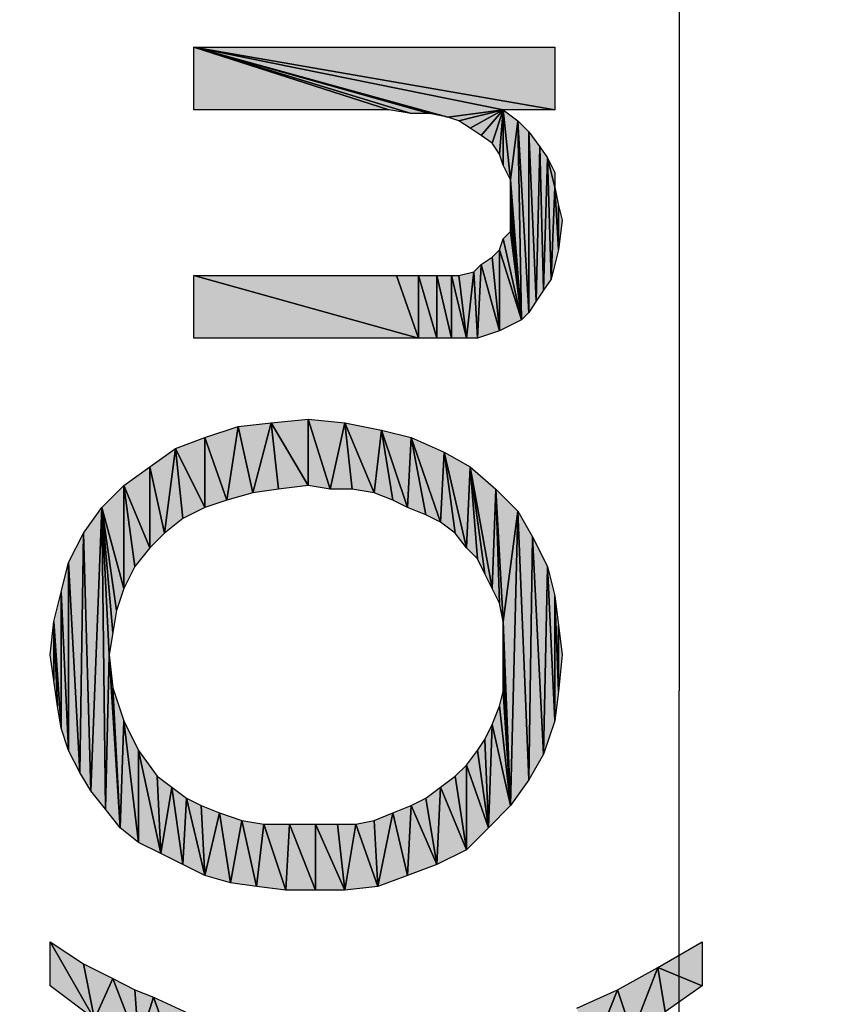
# Model space of a CAD drawing. Units: millimetres. Extents: x 0 to 1189, y 0 to 841.
# Drawn here: x 564 to 577, y 256 to 272 of the extents above; entities that cross this region are included whole.
import ezdxf

# ---------------------------------------------------------------- set-up
doc = ezdxf.new("R2010")
doc.units = ezdxf.units.MM
doc.header["$LTSCALE"] = 65.395
doc.layers.get('0').update_dxf_attribs({"linetype": 'CONTINUOUS'})
doc.layers.add('DEF_DRAFT_DIM', color=7, linetype='CONTINUOUS')
doc.styles.add('TEXTSTYLE_2', font='ar_wgl__.ttf')
doc.dimstyles.new('DIMSTYLE_1', dxfattribs={"dimtxt": 8, "dimasz": 3, "dimexe": 0.8, "dimexo": 0.2, "dimgap": 2, "dimtad": 1, "dimdsep": 46, "dimtxsty": 'TEXTSTYLE_2', "dimblk": 'OPEN', "dimblk1": 'OPEN', "dimblk2": 'OPEN', "dimcen": 0.09, "dimazin": 2, "dimtp": 0.1, "dimtm": 0.1, "dimtfac": 1, "dimtdec": 0, "dimtofl": 0, "dimtmove": 0, "dimatfit": 3, "dimldrblk": 'OPEN', "dimfxl": 1, "dimtolj": 1, "dimarcsym": 0})

# ---------------------------------------------------------------- blocks, each defined once
blk = doc.blocks.new('_OPEN')
at = {"color": 0, "linetype": 'ByBlock'}
for p, q in [((0, 0), (-1, 0.1167)), ((-1, -0.1167), (0, 0)), ((-1, 0), (0, 0))]:
    blk.add_line(p, q, dxfattribs=at)
blk = doc.blocks.new('*D6')
at = {"layer": 'DEF_DRAFT_DIM', "color": 2, "linetype": 'Continuous', "transparency": 16777216}
for p, q in [((543.818, 372.617), (572.418, 372.617)), ((572.418, 372.617), (575.218, 372.617)), ((574.418, 372.617), (574.418, 261.257)), ((574.418, 149.897), (574.418, 261.257)), ((544.218, 149.897), (572.418, 149.897)), ((572.418, 149.897), (575.218, 149.897))]:
    blk.add_line(p, q, dxfattribs=at)
at = {"layer": 'DEF_DRAFT_DIM', "color": 2, "linetype": 'Continuous', "transparency": 16777216, "xscale": 3, "yscale": 3, "zscale": 3}
for p, rotation in [((574.418, 372.617), 90), ((574.418, 149.897), 270)]:
    blk.add_blockref('_OPEN', p, dxfattribs=dict(at, rotation=rotation))
blk = doc.blocks.new('*D7')
at = {"layer": 'DEF_DRAFT_DIM', "color": 2, "linetype": 'Continuous', "transparency": 16777216}
for p, q in [((543.818, 372.617), (587.418, 372.617)), ((587.418, 372.617), (590.218, 372.617)), ((589.418, 372.617), (589.418, 259.014)), ((589.418, 145.412), (589.418, 259.014)), ((352.118, 145.412), (587.418, 145.412)), ((587.418, 145.412), (590.218, 145.412))]:
    blk.add_line(p, q, dxfattribs=at)
at = {"layer": 'DEF_DRAFT_DIM', "color": 2, "linetype": 'Continuous', "transparency": 16777216, "xscale": 3, "yscale": 3, "zscale": 3}
for p, rotation in [((589.418, 372.617), 90), ((589.418, 145.412), 270)]:
    blk.add_blockref('_OPEN', p, dxfattribs=dict(at, rotation=rotation))

msp = doc.modelspace()

# ---------------------------------------------------------------- hatches: boundary and pattern name
at = {"layer": 'DEF_DRAFT_DIM', "linetype": 'Continuous'}
for points in [[(570.7, 270.489), (566.611, 271.615), (571.588, 270.607)], [(570.107, 270.548), (566.611, 271.615), (570.403, 270.548)], [(571.588, 270.607), (566.611, 271.615), (572.418, 270.607)], [(566.611, 270.607), (566.611, 271.615), (569.751, 270.607)], [(572.418, 271.615), (572.418, 270.607), (566.611, 271.615)], [(569.751, 270.607), (566.611, 271.615), (570.107, 270.548)], [(570.403, 270.548), (566.611, 271.615), (570.7, 270.489)], [(570.877, 270.43), (570.7, 270.489), (571.588, 270.607)], [(571.588, 270.607), (571.055, 270.311), (570.877, 270.43)], [(571.055, 270.311), (571.588, 270.607), (571.233, 270.193)], [(571.233, 270.193), (571.588, 270.607), (571.411, 270.074)], [(571.411, 270.074), (571.588, 270.607), (571.529, 269.896)], [(571.529, 269.896), (571.588, 270.607), (571.588, 269.719)], [(571.826, 270.43), (571.707, 269.481), (571.588, 270.607)], [(571.588, 269.719), (571.588, 270.607), (571.707, 269.481)], [(571.707, 269.481), (571.826, 270.43), (571.885, 267.23)], [(572.003, 270.252), (572.003, 267.348), (571.826, 270.43)], [(572.003, 267.348), (571.885, 267.23), (571.826, 270.43)], [(572.181, 270.015), (572.122, 267.526), (572.003, 270.252)], [(572.122, 267.526), (572.003, 267.348), (572.003, 270.252)], [(572.24, 267.704), (572.122, 267.526), (572.181, 270.015)], [(572.3, 269.837), (572.24, 267.704), (572.181, 270.015)], [(572.359, 267.881), (572.24, 267.704), (572.3, 269.837)], [(572.418, 269.6), (572.418, 269.363), (572.3, 269.837)], [(572.418, 269.363), (572.359, 267.881), (572.3, 269.837)], [(571.707, 269.304), (571.707, 269.481), (571.885, 267.23)], [(572.477, 268.356), (572.359, 267.881), (572.418, 269.363)], [(572.477, 269.067), (572.477, 268.356), (572.418, 269.363)], [(571.707, 269.067), (571.707, 269.304), (571.885, 267.23)], [(571.707, 268.889), (571.707, 269.067), (571.885, 267.23)], [(572.537, 268.83), (572.477, 268.356), (572.477, 269.067)], [(571.885, 267.23), (571.707, 268.652), (571.707, 268.889)], [(571.529, 268.356), (571.588, 268.533), (571.885, 267.23)], [(571.588, 268.533), (571.707, 268.652), (571.885, 267.23)], [(571.411, 268.237), (571.529, 268.356), (571.529, 267.052)], [(571.885, 267.23), (571.529, 267.052), (571.529, 268.356)], [(571.529, 267.052), (571.233, 268.119), (571.411, 268.237)], [(571.114, 268), (571.233, 268.119), (571.174, 266.933)], [(571.529, 267.052), (571.174, 266.933), (571.233, 268.119)], [(566.611, 266.933), (566.611, 267.941), (570.226, 266.933)], [(569.87, 267.941), (570.226, 266.933), (566.611, 267.941)], [(570.226, 267.941), (570.226, 266.933), (569.87, 267.941)], [(570.226, 266.933), (570.226, 267.941), (570.522, 266.933)], [(570.522, 267.941), (570.522, 266.933), (570.226, 267.941)], [(570.522, 266.933), (570.522, 267.941), (570.759, 266.933)], [(570.759, 267.941), (570.759, 266.933), (570.522, 267.941)], [(570.759, 266.933), (570.759, 267.941), (570.996, 266.933)], [(570.877, 267.941), (570.996, 266.933), (570.759, 267.941)], [(571.114, 268), (570.996, 266.933), (570.877, 267.941)], [(570.996, 266.933), (571.114, 268), (571.174, 266.933)], [(566.788, 265.333), (567.322, 265.511), (567.144, 264.326)], [(567.559, 264.444), (567.144, 264.326), (567.322, 265.511)], [(567.855, 265.57), (567.559, 264.444), (567.322, 265.511)], [(567.559, 264.444), (567.855, 265.57), (567.974, 264.504)], [(568.448, 265.63), (568.448, 264.563), (567.855, 265.57)], [(567.974, 264.504), (567.855, 265.57), (568.448, 264.563)], [(569.04, 265.57), (568.803, 264.504), (568.448, 265.63)], [(568.448, 264.563), (568.448, 265.63), (568.803, 264.504)], [(568.803, 264.504), (569.04, 265.57), (569.159, 264.504)], [(569.159, 264.504), (569.04, 265.57), (569.514, 264.444)], [(569.633, 265.452), (569.514, 264.444), (569.04, 265.57)], [(569.514, 264.444), (569.633, 265.452), (569.811, 264.326)], [(570.107, 265.333), (570.048, 264.207), (569.633, 265.452)], [(569.811, 264.326), (569.633, 265.452), (570.048, 264.207)], [(566.314, 265.156), (566.788, 265.333), (566.788, 264.207)], [(567.144, 264.326), (566.788, 264.207), (566.788, 265.333)], [(570.048, 264.207), (570.107, 265.333), (570.344, 264.089)], [(570.64, 265.096), (570.581, 263.97), (570.107, 265.333)], [(570.344, 264.089), (570.107, 265.333), (570.581, 263.97)], [(565.9, 264.859), (566.314, 265.156), (566.137, 263.793)], [(566.433, 264.03), (566.137, 263.793), (566.314, 265.156)], [(566.788, 264.207), (566.433, 264.03), (566.314, 265.156)], [(570.581, 263.97), (570.64, 265.096), (570.818, 263.793)], [(571.055, 264.859), (570.996, 263.556), (570.64, 265.096)], [(570.818, 263.793), (570.64, 265.096), (570.996, 263.556)], [(565.485, 264.563), (565.9, 264.859), (565.9, 263.556)], [(566.137, 263.793), (565.9, 263.556), (565.9, 264.859)], [(570.996, 263.556), (571.055, 264.859), (571.174, 263.378)], [(571.47, 264.504), (571.411, 262.904), (571.055, 264.859)], [(571.292, 263.141), (571.055, 264.859), (571.411, 262.904)], [(571.174, 263.378), (571.055, 264.859), (571.292, 263.141)], [(565.129, 264.207), (565.485, 264.563), (565.485, 262.904)], [(565.9, 263.556), (565.663, 263.259), (565.485, 264.563)], [(565.663, 263.259), (565.485, 262.904), (565.485, 264.563)], [(571.411, 262.904), (571.47, 264.504), (571.529, 262.667)], [(571.826, 264.148), (571.588, 262.37), (571.47, 264.504)], [(571.529, 262.667), (571.47, 264.504), (571.588, 262.37)], [(564.833, 263.793), (565.129, 264.207), (564.951, 259.644)], [(564.951, 259.644), (565.129, 264.207), (565.188, 259.348)], [(565.307, 262.193), (565.248, 261.837), (565.129, 264.207)], [(565.129, 264.207), (565.366, 262.548), (565.307, 262.193)], [(565.248, 261.837), (565.188, 259.348), (565.129, 264.207)], [(565.485, 262.904), (565.366, 262.548), (565.129, 264.207)], [(571.588, 262.37), (571.826, 264.148), (571.707, 259.407)], [(572.003, 259.822), (571.707, 259.407), (571.826, 264.148)], [(572.063, 263.733), (572.003, 259.822), (571.826, 264.148)], [(564.596, 263.319), (564.833, 263.793), (564.774, 259.941)], [(564.774, 259.941), (564.833, 263.793), (564.951, 259.644)], [(572.24, 260.237), (572.003, 259.822), (572.063, 263.733)], [(572.3, 263.259), (572.24, 260.237), (572.063, 263.733)], [(564.477, 262.844), (564.596, 263.319), (564.596, 260.296)], [(564.596, 260.296), (564.596, 263.319), (564.774, 259.941)], [(572.418, 260.77), (572.24, 260.237), (572.3, 263.259)], [(572.418, 262.785), (572.418, 260.77), (572.3, 263.259)], [(564.359, 262.37), (564.477, 262.844), (564.477, 260.652)], [(564.477, 260.652), (564.477, 262.844), (564.596, 260.296)], [(572.477, 262.311), (572.477, 261.244), (572.418, 262.785)], [(572.477, 261.244), (572.418, 260.77), (572.418, 262.785)], [(564.3, 261.837), (564.359, 262.37), (564.359, 261.422)], [(564.477, 260.652), (564.418, 261.007), (564.359, 262.37)], [(564.418, 261.007), (564.359, 261.422), (564.359, 262.37)], [(571.588, 262.074), (571.588, 262.37), (571.707, 259.407)], [(572.537, 261.837), (572.477, 261.244), (572.477, 262.311)], [(571.588, 261.778), (571.588, 262.074), (571.707, 259.407)], [(565.188, 259.348), (565.248, 261.837), (565.426, 259.052)], [(565.248, 261.837), (565.307, 261.304), (565.426, 259.052)], [(571.588, 261.541), (571.588, 261.778), (571.707, 259.407)], [(571.588, 261.244), (571.588, 261.541), (571.707, 259.407)], [(565.485, 260.77), (565.426, 259.052), (565.307, 261.304)], [(571.529, 261.007), (571.588, 261.244), (571.707, 259.407)], [(571.411, 260.711), (571.529, 261.007), (571.707, 259.407)], [(565.426, 259.052), (565.485, 260.77), (565.722, 258.815)], [(565.722, 260.296), (565.722, 258.815), (565.485, 260.77)], [(571.292, 260.474), (571.411, 260.711), (571.351, 259.052)], [(571.707, 259.407), (571.351, 259.052), (571.411, 260.711)], [(571.174, 260.296), (571.292, 260.474), (571.351, 259.052)], [(565.722, 258.815), (565.722, 260.296), (566.077, 258.637)], [(566.018, 259.881), (566.077, 258.637), (565.722, 260.296)], [(570.996, 260.059), (571.174, 260.296), (571.351, 259.052)], [(570.818, 259.881), (570.996, 260.059), (570.996, 258.696)], [(571.351, 259.052), (570.996, 258.696), (570.996, 260.059)], [(566.255, 259.704), (566.077, 258.637), (566.018, 259.881)], [(570.581, 259.704), (570.818, 259.881), (570.996, 258.696)], [(566.077, 258.637), (566.255, 259.704), (566.433, 258.459)], [(566.492, 259.526), (566.433, 258.459), (566.255, 259.704)], [(570.344, 259.526), (570.581, 259.704), (570.522, 258.459)], [(570.996, 258.696), (570.522, 258.459), (570.581, 259.704)], [(566.433, 258.459), (566.492, 259.526), (566.788, 258.281)], [(566.729, 259.407), (566.788, 258.281), (566.492, 259.526)], [(570.107, 259.407), (570.344, 259.526), (570.522, 258.459)], [(567.026, 259.289), (566.788, 258.281), (566.729, 259.407)], [(569.811, 259.289), (570.107, 259.407), (570.048, 258.281)], [(570.522, 258.459), (570.048, 258.281), (570.107, 259.407)], [(566.788, 258.281), (567.026, 259.289), (567.203, 258.163)], [(567.381, 259.17), (567.203, 258.163), (567.026, 259.289)], [(567.203, 258.163), (567.381, 259.17), (567.618, 258.104)], [(567.737, 259.111), (567.618, 258.104), (567.381, 259.17)], [(569.514, 259.17), (569.574, 258.104), (569.218, 259.111)], [(569.514, 259.17), (569.811, 259.289), (569.574, 258.104)], [(570.048, 258.281), (569.574, 258.104), (569.811, 259.289)], [(567.618, 258.104), (567.737, 259.111), (568.092, 258.044)], [(568.151, 259.111), (568.092, 258.044), (567.737, 259.111)], [(568.092, 258.044), (568.151, 259.111), (568.566, 258.044)], [(568.566, 259.111), (568.566, 258.044), (568.151, 259.111)], [(568.566, 258.044), (568.566, 259.111), (569.04, 258.044)], [(568.922, 259.111), (569.04, 258.044), (568.566, 259.111)], [(569.218, 259.111), (569.04, 258.044), (568.922, 259.111)], [(569.04, 258.044), (569.218, 259.111), (569.574, 258.104)], [(564.833, 256.859), (565.011, 255.97), (564.3, 257.215)], [(564.3, 256.504), (564.3, 257.215), (565.011, 255.97)], [(574.077, 256.8), (574.788, 257.215), (574.788, 256.504)], [(565.307, 256.622), (565.011, 255.97), (564.833, 256.859)], [(573.426, 256.444), (574.077, 256.8), (573.663, 255.733)], [(574.196, 256.089), (573.663, 255.733), (574.077, 256.8)], [(574.788, 256.504), (574.196, 256.089), (574.077, 256.8)], [(565.011, 255.97), (565.307, 256.622), (565.722, 255.556)], [(565.663, 256.444), (565.722, 255.556), (565.307, 256.622)], [(565.959, 256.326), (565.722, 255.556), (565.663, 256.444)], [(565.722, 255.556), (565.959, 256.326), (566.374, 255.2)], [(566.729, 255.97), (566.374, 255.2), (565.959, 256.326)], [(572.774, 256.148), (573.426, 256.444), (573.011, 255.378)], [(573.663, 255.733), (573.011, 255.378), (573.426, 256.444)]]:
    msp.add_hatch(color=2, dxfattribs=at).paths.add_polyline_path(points)

# ---------------------------------------------------------------- linework, layer by layer
at = {"layer": 'DEF_DRAFT_DIM', "color": 2, "linetype": 'Continuous'}
for p, q in [((566.611, 271.615), (571.588, 270.607)), ((570.7, 270.489), (566.611, 271.615)), ((566.611, 271.615), (570.403, 270.548)), ((570.107, 270.548), (566.611, 271.615)), ((566.611, 271.615), (572.418, 270.607)), ((571.588, 270.607), (566.611, 271.615)), ((566.611, 271.615), (569.751, 270.607)), ((566.611, 270.607), (566.611, 271.615)), ((566.611, 271.615), (572.418, 271.615)), ((572.418, 270.607), (566.611, 271.615)), ((566.611, 271.615), (570.107, 270.548)), ((569.751, 270.607), (566.611, 271.615)), ((566.611, 271.615), (570.7, 270.489)), ((570.403, 270.548), (566.611, 271.615)), ((572.418, 271.615), (572.418, 270.607)), ((569.751, 270.607), (566.611, 270.607)), ((570.107, 270.548), (569.751, 270.607)), ((570.7, 270.489), (571.588, 270.607)), ((571.588, 270.607), (570.7, 270.489)), ((571.588, 270.607), (570.877, 270.43)), ((570.877, 270.43), (571.588, 270.607)), ((571.588, 270.607), (571.055, 270.311)), ((571.055, 270.311), (571.588, 270.607)), ((571.233, 270.193), (571.588, 270.607)), ((571.588, 270.607), (571.233, 270.193)), ((571.588, 270.607), (571.411, 270.074)), ((571.411, 270.074), (571.588, 270.607)), ((571.588, 270.607), (571.529, 269.896)), ((571.529, 269.896), (571.588, 270.607)), ((572.418, 270.607), (571.588, 270.607)), ((571.588, 270.607), (571.826, 270.43)), ((571.707, 269.481), (571.588, 270.607)), ((571.588, 270.607), (571.707, 269.481)), ((571.588, 269.719), (571.588, 270.607)), ((571.588, 270.607), (571.588, 269.719)), ((570.403, 270.548), (570.107, 270.548)), ((570.7, 270.489), (570.403, 270.548)), ((570.877, 270.43), (570.7, 270.489)), ((571.055, 270.311), (570.877, 270.43)), ((571.826, 270.43), (571.707, 269.481)), ((571.707, 269.481), (571.826, 270.43)), ((571.826, 270.43), (572.003, 270.252)), ((572.003, 267.348), (571.826, 270.43)), ((571.826, 270.43), (571.885, 267.23)), ((571.826, 270.43), (572.003, 267.348)), ((571.885, 267.23), (571.826, 270.43)), ((571.233, 270.193), (571.055, 270.311)), ((571.411, 270.074), (571.233, 270.193)), ((572.003, 270.252), (572.003, 267.348)), ((572.003, 270.252), (572.181, 270.015)), ((572.122, 267.526), (572.003, 270.252)), ((572.003, 270.252), (572.122, 267.526)), ((572.003, 267.348), (572.003, 270.252)), ((571.529, 269.896), (571.411, 270.074)), ((572.181, 270.015), (572.122, 267.526)), ((572.122, 267.526), (572.181, 270.015)), ((572.181, 270.015), (572.3, 269.837)), ((572.24, 267.704), (572.181, 270.015)), ((572.181, 270.015), (572.24, 267.704)), ((571.588, 269.719), (571.529, 269.896)), ((572.3, 269.837), (572.24, 267.704)), ((572.24, 267.704), (572.3, 269.837)), ((572.3, 269.837), (572.418, 269.6)), ((572.418, 269.363), (572.3, 269.837)), ((572.3, 269.837), (572.418, 269.363)), ((572.359, 267.881), (572.3, 269.837)), ((572.3, 269.837), (572.359, 267.881)), ((571.707, 269.481), (571.588, 269.719)), ((571.707, 269.481), (571.885, 267.23)), ((571.707, 269.304), (571.707, 269.481)), ((571.885, 267.23), (571.707, 269.481)), ((572.418, 269.6), (572.418, 269.363)), ((572.418, 269.363), (572.359, 267.881)), ((572.359, 267.881), (572.418, 269.363)), ((572.418, 269.363), (572.477, 269.067)), ((572.477, 268.356), (572.418, 269.363)), ((572.418, 269.363), (572.477, 268.356)), ((571.707, 269.304), (571.885, 267.23)), ((571.707, 269.067), (571.707, 269.304)), ((571.885, 267.23), (571.707, 269.304)), ((571.707, 269.067), (571.885, 267.23)), ((571.707, 268.889), (571.707, 269.067)), ((571.885, 267.23), (571.707, 269.067)), ((572.477, 269.067), (572.537, 268.83)), ((572.477, 268.356), (572.477, 269.067)), ((572.477, 269.067), (572.477, 268.356)), ((571.707, 268.889), (571.885, 267.23)), ((571.707, 268.652), (571.707, 268.889)), ((571.885, 267.23), (571.707, 268.889)), ((572.537, 268.83), (572.477, 268.356)), ((571.529, 268.356), (571.588, 268.533)), ((571.588, 268.533), (571.707, 268.652)), ((571.588, 268.533), (571.885, 267.23)), ((571.885, 267.23), (571.588, 268.533)), ((571.885, 267.23), (571.707, 268.652)), ((571.707, 268.652), (571.885, 267.23)), ((571.411, 268.237), (571.529, 268.356)), ((571.529, 268.356), (571.529, 267.052)), ((571.529, 268.356), (571.885, 267.23)), ((571.529, 267.052), (571.529, 268.356)), ((571.885, 267.23), (571.529, 268.356)), ((572.477, 268.356), (572.359, 267.881)), ((571.233, 268.119), (571.411, 268.237)), ((571.411, 268.237), (571.529, 267.052)), ((571.529, 267.052), (571.411, 268.237)), ((571.114, 268), (571.233, 268.119)), ((571.174, 266.933), (571.233, 268.119)), ((571.233, 268.119), (571.174, 266.933)), ((571.529, 267.052), (571.233, 268.119)), ((571.233, 268.119), (571.529, 267.052)), ((566.611, 267.941), (570.226, 266.933)), ((566.611, 266.933), (566.611, 267.941)), ((566.611, 267.941), (569.87, 267.941)), ((570.226, 266.933), (566.611, 267.941)), ((569.87, 267.941), (570.226, 266.933)), ((569.87, 267.941), (570.226, 267.941)), ((570.226, 266.933), (569.87, 267.941)), ((570.226, 267.941), (570.522, 266.933)), ((570.226, 266.933), (570.226, 267.941)), ((570.226, 267.941), (570.226, 266.933)), ((570.226, 267.941), (570.522, 267.941)), ((570.522, 266.933), (570.226, 267.941)), ((570.522, 267.941), (570.759, 266.933)), ((570.522, 266.933), (570.522, 267.941)), ((570.522, 267.941), (570.522, 266.933)), ((570.522, 267.941), (570.759, 267.941)), ((570.759, 266.933), (570.522, 267.941)), ((570.759, 267.941), (570.996, 266.933)), ((570.759, 266.933), (570.759, 267.941)), ((570.759, 267.941), (570.759, 266.933)), ((570.759, 267.941), (570.877, 267.941)), ((570.996, 266.933), (570.759, 267.941)), ((570.877, 267.941), (571.114, 268)), ((570.996, 266.933), (570.877, 267.941)), ((570.877, 267.941), (570.996, 266.933)), ((571.114, 268), (570.996, 266.933)), ((570.996, 266.933), (571.114, 268)), ((571.114, 268), (571.174, 266.933)), ((571.174, 266.933), (571.114, 268)), ((572.359, 267.881), (572.24, 267.704)), ((572.24, 267.704), (572.122, 267.526)), ((572.122, 267.526), (572.003, 267.348)), ((572.003, 267.348), (571.885, 267.23)), ((571.885, 267.23), (571.529, 267.052)), ((570.226, 266.933), (566.611, 266.933)), ((570.522, 266.933), (570.226, 266.933)), ((570.759, 266.933), (570.522, 266.933)), ((570.996, 266.933), (570.759, 266.933)), ((571.174, 266.933), (570.996, 266.933)), ((571.529, 267.052), (571.174, 266.933)), ((566.788, 265.333), (567.322, 265.511)), ((567.322, 265.511), (567.144, 264.326)), ((567.144, 264.326), (567.322, 265.511)), ((567.322, 265.511), (567.855, 265.57)), ((567.559, 264.444), (567.322, 265.511)), ((567.322, 265.511), (567.559, 264.444)), ((567.559, 264.444), (567.855, 265.57)), ((567.855, 265.57), (567.559, 264.444)), ((567.855, 265.57), (568.448, 265.63)), ((567.855, 265.57), (567.974, 264.504)), ((567.855, 265.57), (568.448, 264.563)), ((567.974, 264.504), (567.855, 265.57)), ((568.448, 264.563), (567.855, 265.57)), ((568.448, 265.63), (568.448, 264.563)), ((568.448, 265.63), (569.04, 265.57)), ((568.803, 264.504), (568.448, 265.63)), ((568.448, 265.63), (568.803, 264.504)), ((568.448, 264.563), (568.448, 265.63)), ((568.803, 264.504), (569.04, 265.57)), ((569.04, 265.57), (568.803, 264.504)), ((569.04, 265.57), (569.159, 264.504)), ((569.04, 265.57), (569.514, 264.444)), ((569.159, 264.504), (569.04, 265.57)), ((569.04, 265.57), (569.633, 265.452)), ((569.514, 264.444), (569.04, 265.57)), ((569.633, 265.452), (569.514, 264.444)), ((569.514, 264.444), (569.633, 265.452)), ((569.633, 265.452), (570.107, 265.333)), ((570.048, 264.207), (569.633, 265.452)), ((569.633, 265.452), (569.811, 264.326)), ((569.633, 265.452), (570.048, 264.207)), ((569.811, 264.326), (569.633, 265.452)), ((566.314, 265.156), (566.788, 265.333)), ((566.788, 265.333), (566.788, 264.207)), ((566.788, 265.333), (567.144, 264.326)), ((566.788, 264.207), (566.788, 265.333)), ((567.144, 264.326), (566.788, 265.333)), ((570.107, 265.333), (570.048, 264.207)), ((570.048, 264.207), (570.107, 265.333)), ((570.107, 265.333), (570.344, 264.089)), ((570.107, 265.333), (570.64, 265.096)), ((570.581, 263.97), (570.107, 265.333)), ((570.107, 265.333), (570.581, 263.97)), ((570.344, 264.089), (570.107, 265.333)), ((565.9, 264.859), (566.314, 265.156)), ((566.137, 263.793), (566.314, 265.156)), ((566.314, 265.156), (566.137, 263.793)), ((566.314, 265.156), (566.788, 264.207)), ((566.433, 264.03), (566.314, 265.156)), ((566.788, 264.207), (566.314, 265.156)), ((566.314, 265.156), (566.433, 264.03)), ((570.64, 265.096), (570.581, 263.97)), ((570.581, 263.97), (570.64, 265.096)), ((570.64, 265.096), (571.055, 264.859)), ((570.996, 263.556), (570.64, 265.096)), ((570.64, 265.096), (570.818, 263.793)), ((570.64, 265.096), (570.996, 263.556)), ((570.818, 263.793), (570.64, 265.096)), ((565.485, 264.563), (565.9, 264.859)), ((565.9, 264.859), (565.9, 263.556)), ((565.9, 264.859), (566.137, 263.793)), ((565.9, 263.556), (565.9, 264.859)), ((566.137, 263.793), (565.9, 264.859)), ((571.055, 264.859), (570.996, 263.556)), ((570.996, 263.556), (571.055, 264.859)), ((571.055, 264.859), (571.47, 264.504)), ((571.411, 262.904), (571.055, 264.859)), ((571.055, 264.859), (571.174, 263.378)), ((571.055, 264.859), (571.411, 262.904)), ((571.292, 263.141), (571.055, 264.859)), ((571.055, 264.859), (571.292, 263.141)), ((571.174, 263.378), (571.055, 264.859)), ((565.129, 264.207), (565.485, 264.563)), ((565.485, 264.563), (565.9, 263.556)), ((565.663, 263.259), (565.485, 264.563)), ((565.9, 263.556), (565.485, 264.563)), ((565.485, 264.563), (565.485, 262.904)), ((565.485, 264.563), (565.663, 263.259)), ((565.485, 262.904), (565.485, 264.563)), ((568.448, 264.563), (567.974, 264.504)), ((568.803, 264.504), (568.448, 264.563)), ((567.559, 264.444), (567.144, 264.326)), ((567.974, 264.504), (567.559, 264.444)), ((569.159, 264.504), (568.803, 264.504)), ((569.514, 264.444), (569.159, 264.504)), ((569.811, 264.326), (569.514, 264.444)), ((571.47, 264.504), (571.411, 262.904)), ((571.411, 262.904), (571.47, 264.504)), ((571.47, 264.504), (571.826, 264.148)), ((571.588, 262.37), (571.47, 264.504)), ((571.47, 264.504), (571.529, 262.667)), ((571.47, 264.504), (571.588, 262.37)), ((571.529, 262.667), (571.47, 264.504)), ((567.144, 264.326), (566.788, 264.207)), ((570.048, 264.207), (569.811, 264.326)), ((564.833, 263.793), (565.129, 264.207)), ((564.951, 259.644), (565.129, 264.207)), ((565.129, 264.207), (564.951, 259.644)), ((565.129, 264.207), (565.188, 259.348)), ((565.129, 264.207), (565.307, 262.193)), ((565.248, 261.837), (565.129, 264.207)), ((565.307, 262.193), (565.129, 264.207)), ((565.129, 264.207), (565.366, 262.548)), ((565.129, 264.207), (565.248, 261.837)), ((565.188, 259.348), (565.129, 264.207)), ((565.129, 264.207), (565.485, 262.904)), ((565.366, 262.548), (565.129, 264.207)), ((565.485, 262.904), (565.129, 264.207)), ((566.788, 264.207), (566.433, 264.03)), ((570.344, 264.089), (570.048, 264.207)), ((570.581, 263.97), (570.344, 264.089)), ((571.826, 264.148), (571.588, 262.37)), ((571.588, 262.37), (571.826, 264.148)), ((571.707, 259.407), (571.826, 264.148)), ((571.826, 264.148), (571.707, 259.407)), ((571.826, 264.148), (572.063, 263.733)), ((572.003, 259.822), (571.826, 264.148)), ((571.826, 264.148), (572.003, 259.822)), ((566.433, 264.03), (566.137, 263.793)), ((570.818, 263.793), (570.581, 263.97)), ((564.596, 263.319), (564.833, 263.793)), ((564.774, 259.941), (564.833, 263.793)), ((564.833, 263.793), (564.774, 259.941)), ((564.833, 263.793), (564.951, 259.644)), ((564.951, 259.644), (564.833, 263.793)), ((566.137, 263.793), (565.9, 263.556)), ((570.996, 263.556), (570.818, 263.793)), ((572.063, 263.733), (572.003, 259.822)), ((572.003, 259.822), (572.063, 263.733)), ((572.063, 263.733), (572.3, 263.259)), ((572.24, 260.237), (572.063, 263.733)), ((572.063, 263.733), (572.24, 260.237)), ((565.9, 263.556), (565.663, 263.259)), ((571.174, 263.378), (570.996, 263.556)), ((564.477, 262.844), (564.596, 263.319)), ((564.596, 263.319), (564.774, 259.941)), ((564.596, 260.296), (564.596, 263.319)), ((564.774, 259.941), (564.596, 263.319)), ((564.596, 263.319), (564.596, 260.296)), ((571.292, 263.141), (571.174, 263.378)), ((565.663, 263.259), (565.485, 262.904)), ((571.411, 262.904), (571.292, 263.141)), ((572.3, 263.259), (572.24, 260.237)), ((572.24, 260.237), (572.3, 263.259)), ((572.3, 263.259), (572.418, 262.785)), ((572.418, 260.77), (572.3, 263.259)), ((572.3, 263.259), (572.418, 260.77)), ((564.359, 262.37), (564.477, 262.844)), ((564.477, 262.844), (564.596, 260.296)), ((564.477, 260.652), (564.477, 262.844)), ((564.477, 262.844), (564.477, 260.652)), ((564.596, 260.296), (564.477, 262.844)), ((565.485, 262.904), (565.366, 262.548)), ((571.529, 262.667), (571.411, 262.904)), ((571.588, 262.37), (571.529, 262.667)), ((572.418, 262.785), (572.418, 260.77)), ((572.418, 262.785), (572.477, 262.311)), ((572.477, 261.244), (572.418, 262.785)), ((572.418, 262.785), (572.477, 261.244)), ((572.418, 260.77), (572.418, 262.785)), ((565.366, 262.548), (565.307, 262.193)), ((564.3, 261.837), (564.359, 262.37)), ((564.359, 262.37), (564.477, 260.652)), ((564.418, 261.007), (564.359, 262.37)), ((564.477, 260.652), (564.359, 262.37)), ((564.359, 262.37), (564.418, 261.007)), ((564.359, 261.422), (564.359, 262.37)), ((564.359, 262.37), (564.359, 261.422)), ((571.588, 262.37), (571.707, 259.407)), ((571.588, 262.074), (571.588, 262.37)), ((571.707, 259.407), (571.588, 262.37)), ((565.307, 262.193), (565.248, 261.837)), ((572.477, 262.311), (572.537, 261.837)), ((572.477, 261.244), (572.477, 262.311)), ((572.477, 262.311), (572.477, 261.244)), ((571.588, 262.074), (571.707, 259.407)), ((571.588, 261.778), (571.588, 262.074)), ((571.707, 259.407), (571.588, 262.074)), ((564.359, 261.422), (564.3, 261.837)), ((565.188, 259.348), (565.248, 261.837)), ((565.248, 261.837), (565.188, 259.348)), ((565.248, 261.837), (565.426, 259.052)), ((565.426, 259.052), (565.248, 261.837)), ((565.248, 261.837), (565.307, 261.304)), ((571.588, 261.778), (571.707, 259.407)), ((571.588, 261.541), (571.588, 261.778)), ((571.707, 259.407), (571.588, 261.778)), ((572.537, 261.837), (572.477, 261.244)), ((571.588, 261.541), (571.707, 259.407)), ((571.588, 261.244), (571.588, 261.541)), ((571.707, 259.407), (571.588, 261.541)), ((564.418, 261.007), (564.359, 261.422)), ((565.307, 261.304), (565.485, 260.77)), ((565.426, 259.052), (565.307, 261.304)), ((565.307, 261.304), (565.426, 259.052)), ((571.529, 261.007), (571.588, 261.244)), ((571.588, 261.244), (571.707, 259.407)), ((571.707, 259.407), (571.588, 261.244)), ((572.477, 261.244), (572.418, 260.77)), ((564.477, 260.652), (564.418, 261.007)), ((571.411, 260.711), (571.529, 261.007)), ((571.529, 261.007), (571.707, 259.407)), ((571.707, 259.407), (571.529, 261.007)), ((565.426, 259.052), (565.485, 260.77)), ((565.485, 260.77), (565.426, 259.052)), ((565.485, 260.77), (565.722, 258.815)), ((565.485, 260.77), (565.722, 260.296)), ((565.722, 258.815), (565.485, 260.77)), ((572.418, 260.77), (572.24, 260.237)), ((564.596, 260.296), (564.477, 260.652)), ((571.292, 260.474), (571.411, 260.711)), ((571.351, 259.052), (571.411, 260.711)), ((571.411, 260.711), (571.351, 259.052)), ((571.411, 260.711), (571.707, 259.407)), ((571.707, 259.407), (571.411, 260.711)), ((571.174, 260.296), (571.292, 260.474)), ((571.292, 260.474), (571.351, 259.052)), ((571.351, 259.052), (571.292, 260.474)), ((564.774, 259.941), (564.596, 260.296)), ((565.722, 260.296), (566.077, 258.637)), ((565.722, 258.815), (565.722, 260.296)), ((565.722, 260.296), (566.018, 259.881)), ((566.077, 258.637), (565.722, 260.296)), ((565.722, 260.296), (565.722, 258.815)), ((570.996, 260.059), (571.174, 260.296)), ((571.174, 260.296), (571.351, 259.052)), ((571.351, 259.052), (571.174, 260.296)), ((572.24, 260.237), (572.003, 259.822)), ((570.818, 259.881), (570.996, 260.059)), ((570.996, 260.059), (571.351, 259.052)), ((570.996, 258.696), (570.996, 260.059)), ((571.351, 259.052), (570.996, 260.059)), ((570.996, 260.059), (570.996, 258.696)), ((564.951, 259.644), (564.774, 259.941)), ((566.018, 259.881), (566.255, 259.704)), ((566.077, 258.637), (566.018, 259.881)), ((566.018, 259.881), (566.077, 258.637)), ((570.581, 259.704), (570.818, 259.881)), ((570.818, 259.881), (570.996, 258.696)), ((570.996, 258.696), (570.818, 259.881)), ((572.003, 259.822), (571.707, 259.407)), ((565.188, 259.348), (564.951, 259.644)), ((566.077, 258.637), (566.255, 259.704)), ((566.255, 259.704), (566.077, 258.637)), ((566.255, 259.704), (566.433, 258.459)), ((566.255, 259.704), (566.492, 259.526)), ((566.433, 258.459), (566.255, 259.704)), ((570.344, 259.526), (570.581, 259.704)), ((570.522, 258.459), (570.581, 259.704)), ((570.581, 259.704), (570.522, 258.459)), ((570.581, 259.704), (570.996, 258.696)), ((570.996, 258.696), (570.581, 259.704)), ((566.433, 258.459), (566.492, 259.526)), ((566.492, 259.526), (566.433, 258.459)), ((566.492, 259.526), (566.788, 258.281)), ((566.492, 259.526), (566.729, 259.407)), ((566.788, 258.281), (566.492, 259.526)), ((570.107, 259.407), (570.344, 259.526)), ((570.344, 259.526), (570.522, 258.459)), ((570.522, 258.459), (570.344, 259.526)), ((565.426, 259.052), (565.188, 259.348)), ((566.729, 259.407), (567.026, 259.289)), ((566.788, 258.281), (566.729, 259.407)), ((566.729, 259.407), (566.788, 258.281)), ((569.811, 259.289), (570.107, 259.407)), ((570.048, 258.281), (570.107, 259.407)), ((570.107, 259.407), (570.048, 258.281)), ((570.107, 259.407), (570.522, 258.459)), ((570.522, 258.459), (570.107, 259.407)), ((571.707, 259.407), (571.351, 259.052)), ((566.788, 258.281), (567.026, 259.289)), ((567.026, 259.289), (566.788, 258.281)), ((567.026, 259.289), (567.203, 258.163)), ((567.026, 259.289), (567.381, 259.17)), ((567.203, 258.163), (567.026, 259.289)), ((567.203, 258.163), (567.381, 259.17)), ((567.381, 259.17), (567.203, 258.163)), ((567.381, 259.17), (567.618, 258.104)), ((567.381, 259.17), (567.737, 259.111)), ((567.618, 258.104), (567.381, 259.17)), ((569.218, 259.111), (569.514, 259.17)), ((569.514, 259.17), (569.811, 259.289)), ((569.514, 259.17), (569.574, 258.104)), ((569.574, 258.104), (569.514, 259.17)), ((569.574, 258.104), (569.811, 259.289)), ((569.811, 259.289), (569.574, 258.104)), ((569.811, 259.289), (570.048, 258.281)), ((570.048, 258.281), (569.811, 259.289)), ((565.722, 258.815), (565.426, 259.052)), ((567.618, 258.104), (567.737, 259.111)), ((567.737, 259.111), (567.618, 258.104)), ((567.737, 259.111), (568.151, 259.111)), ((568.092, 258.044), (567.737, 259.111)), ((567.737, 259.111), (568.092, 258.044)), ((568.092, 258.044), (568.151, 259.111)), ((568.151, 259.111), (568.092, 258.044)), ((568.151, 259.111), (568.566, 258.044)), ((568.151, 259.111), (568.566, 259.111)), ((568.566, 258.044), (568.151, 259.111)), ((568.566, 259.111), (569.04, 258.044)), ((568.566, 258.044), (568.566, 259.111)), ((568.566, 259.111), (568.566, 258.044)), ((568.566, 259.111), (568.922, 259.111)), ((569.04, 258.044), (568.566, 259.111)), ((568.922, 259.111), (569.04, 258.044)), ((568.922, 259.111), (569.218, 259.111)), ((569.04, 258.044), (568.922, 259.111)), ((569.218, 259.111), (569.04, 258.044)), ((569.04, 258.044), (569.218, 259.111)), ((569.574, 258.104), (569.218, 259.111)), ((569.218, 259.111), (569.574, 258.104)), ((571.351, 259.052), (570.996, 258.696)), ((566.077, 258.637), (565.722, 258.815)), ((570.996, 258.696), (570.522, 258.459)), ((566.433, 258.459), (566.077, 258.637)), ((566.788, 258.281), (566.433, 258.459)), ((570.522, 258.459), (570.048, 258.281)), ((567.203, 258.163), (566.788, 258.281)), ((570.048, 258.281), (569.574, 258.104)), ((567.618, 258.104), (567.203, 258.163)), ((568.092, 258.044), (567.618, 258.104)), ((569.574, 258.104), (569.04, 258.044)), ((568.566, 258.044), (568.092, 258.044)), ((569.04, 258.044), (568.566, 258.044)), ((564.3, 257.215), (564.833, 256.859)), ((565.011, 255.97), (564.3, 257.215)), ((564.3, 257.215), (565.011, 255.97)), ((564.3, 256.504), (564.3, 257.215)), ((574.077, 256.8), (574.788, 257.215)), ((574.788, 257.215), (574.788, 256.504)), ((564.833, 256.859), (565.307, 256.622)), ((565.011, 255.97), (564.833, 256.859)), ((564.833, 256.859), (565.011, 255.97)), ((573.426, 256.444), (574.077, 256.8)), ((574.077, 256.8), (573.663, 255.733)), ((573.663, 255.733), (574.077, 256.8)), ((574.788, 256.504), (574.077, 256.8)), ((574.077, 256.8), (574.788, 256.504)), ((574.196, 256.089), (574.077, 256.8)), ((574.077, 256.8), (574.196, 256.089)), ((565.011, 255.97), (564.3, 256.504)), ((565.307, 256.622), (565.011, 255.97)), ((565.011, 255.97), (565.307, 256.622)), ((565.307, 256.622), (565.663, 256.444)), ((565.722, 255.556), (565.307, 256.622)), ((565.307, 256.622), (565.722, 255.556)), ((574.788, 256.504), (574.196, 256.089)), ((565.663, 256.444), (565.959, 256.326)), ((565.722, 255.556), (565.663, 256.444)), ((565.663, 256.444), (565.722, 255.556)), ((565.959, 256.326), (565.722, 255.556)), ((565.722, 255.556), (565.959, 256.326)), ((565.959, 256.326), (566.729, 255.97)), ((566.374, 255.2), (565.959, 256.326)), ((565.959, 256.326), (566.374, 255.2)), ((572.774, 256.148), (573.426, 256.444)), ((573.011, 255.378), (573.426, 256.444)), ((573.426, 256.444), (573.011, 255.378)), ((573.426, 256.444), (573.663, 255.733)), ((573.663, 255.733), (573.426, 256.444))]:
    msp.add_line(p, q, dxfattribs=at)

# ---------------------------------------------------------------- dimensions: what is measured, and where the dimension line sits
for base, p2, picture, middle in [((589.418, 145.412), (351.918, 145.412), '*D7', (589.418, 250.598)), ((574.418, 149.897), (544.018, 149.897), '*D6', (574.418, 226.789))]:
    dim = msp.add_linear_dim(base=base, p1=(543.618, 372.617), p2=p2, angle=270, text='  ', dimstyle='DIMSTYLE_1', dxfattribs=at)
    dim.commit()
    dim.dimension.update_dxf_attribs({"geometry": picture, "text_midpoint": middle, "dimtype": 160})

doc.saveas('drawing.dxf')
